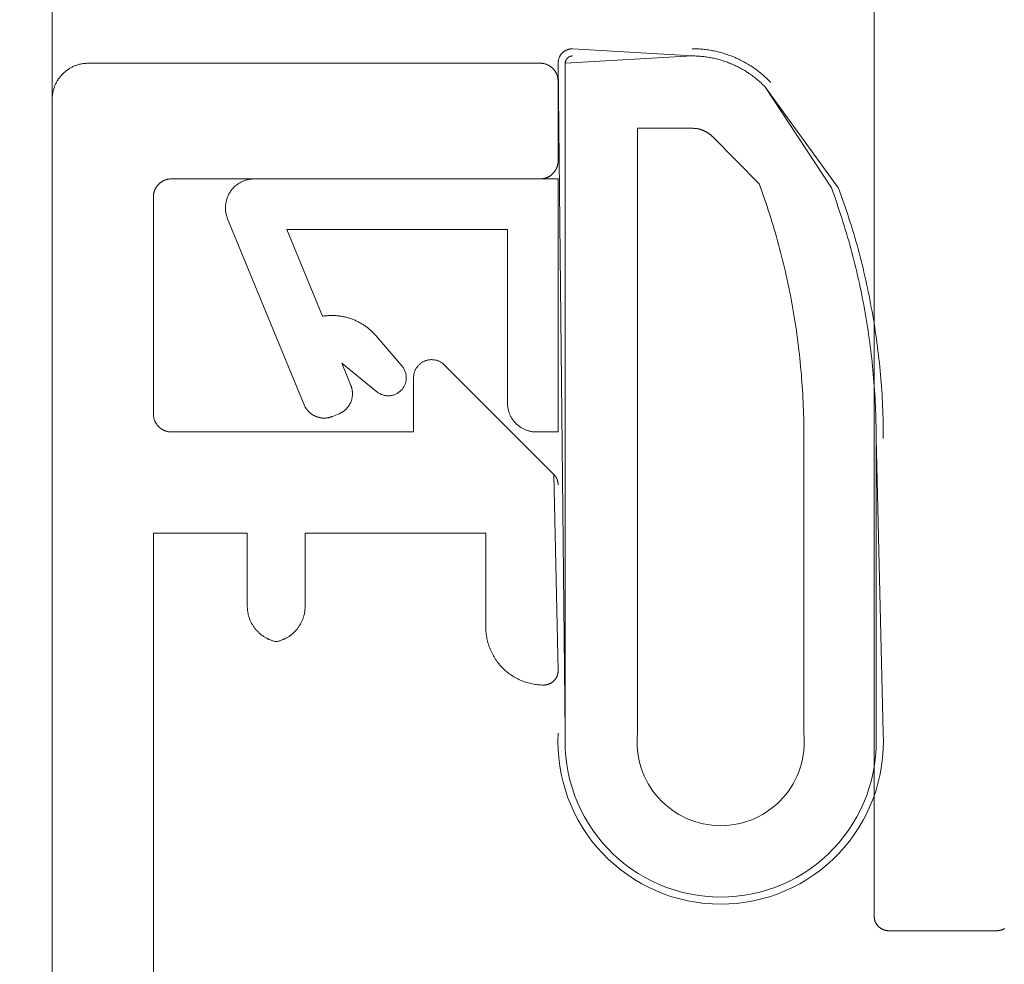
# Model space of a CAD drawing. Units: millimetres. Extents: x -7183 to 6301, y -4174 to -2769.
# Drawn here: x -1430 to -1417, y -3278 to -3265 of the extents above; entities that cross this region are included whole.
import ezdxf

# ---------------------------------------------------------------- set-up
doc = ezdxf.new("R2010")
doc.units = ezdxf.units.MM
doc.header["$LTSCALE"] = 5.08
doc.layers.get('0').update_dxf_attribs({"lineweight": 18})
doc.layers.add('G-IMPT', color=7, linetype='Continuous', lineweight=9)
doc.layers.add('Hermpac_Lines08', color=7, linetype='Continuous', lineweight=9)

# ---------------------------------------------------------------- blocks, each defined once
blk = doc.blocks.new('HP_Aluminium - _um Joinery20')
at = {"layer": 'G-IMPT'}
for points in [[(45.851, 51.751, 0), (45.851, 51.757, 0), (45.851, 51.763, 0), (45.851, 51.769, 0), (45.852, 51.775, 0), (45.853, 51.781, 0), (45.853, 51.787, 0), (45.854, 51.793, 0), (45.856, 51.799, 0), (45.857, 51.805, 0), (45.858, 51.811, 0), (45.86, 51.817, 0), (45.861, 51.823, 0), (45.863, 51.829, 0), (45.865, 51.835, 0), (45.867, 51.841, 0), (45.87, 51.846, 0), (45.872, 51.852, 0), (45.875, 51.858, 0), (45.877, 51.863, 0), (45.88, 51.869, 0), (45.883, 51.874, 0), (45.886, 51.879, 0), (45.889, 51.884, 0), (45.893, 51.89, 0), (45.896, 51.895, 0), (45.9, 51.9, 0), (45.904, 51.905, 0), (45.907, 51.909, 0), (45.911, 51.914, 0), (45.915, 51.919, 0), (45.92, 51.923, 0), (45.924, 51.927, 0), (45.928, 51.932, 0), (45.933, 51.936, 0), (45.937, 51.94, 0), (45.942, 51.944, 0), (45.947, 51.948, 0), (45.952, 51.952, 0), (45.957, 51.955, 0), (45.962, 51.959, 0), (45.967, 51.962, 0), (45.972, 51.965, 0), (45.977, 51.968, 0), (45.983, 51.971, 0), (45.988, 51.974, 0), (45.994, 51.977, 0), (45.999, 51.979, 0), (46.005, 51.982, 0), (46.011, 51.984, 0), (46.016, 51.986, 0), (46.022, 51.988, 0), (46.028, 51.99, 0), (46.034, 51.992, 0), (46.04, 51.993, 0), (46.046, 51.995, 0), (46.052, 51.996, 0), (46.058, 51.997, 0), (46.064, 51.998, 0), (46.07, 51.999, 0), (46.076, 52, 0), (46.082, 52, 0), (46.088, 52, 0), (46.095, 52.001, 0), (46.101, 52.001, 0)], [(52.351, 52.001, 0), (46.101, 52.001, 0)], [(52.351, 52.001, 0), (52.363, 52.001, 0), (52.375, 52, 0), (52.387, 51.999, 0), (52.4, 51.998, 0), (52.412, 51.997, 0), (52.424, 51.995, 0), (52.436, 51.993, 0), (52.448, 51.991, 0), (52.46, 51.989, 0), (52.472, 51.986, 0), (52.484, 51.983, 0), (52.496, 51.979, 0), (52.508, 51.975, 0), (52.519, 51.971, 0), (52.531, 51.967, 0), (52.542, 51.963, 0), (52.553, 51.958, 0), (52.564, 51.953, 0), (52.576, 51.947, 0), (52.586, 51.942, 0), (52.597, 51.936, 0), (52.608, 51.93, 0), (52.618, 51.923, 0), (52.628, 51.916, 0), (52.639, 51.91, 0), (52.649, 51.902, 0), (52.658, 51.895, 0), (52.668, 51.887, 0), (52.677, 51.879, 0), (52.686, 51.871, 0), (52.695, 51.863, 0), (52.704, 51.854, 0), (52.713, 51.845, 0), (52.721, 51.836, 0), (52.729, 51.827, 0), (52.737, 51.818, 0), (52.745, 51.808, 0), (52.752, 51.799, 0), (52.759, 51.789, 0), (52.766, 51.778, 0), (52.773, 51.768, 0), (52.78, 51.758, 0), (52.786, 51.747, 0), (52.792, 51.736, 0), (52.797, 51.726, 0), (52.803, 51.714, 0), (52.808, 51.703, 0), (52.813, 51.692, 0), (52.817, 51.681, 0), (52.821, 51.669, 0), (52.825, 51.658, 0), (52.829, 51.646, 0), (52.833, 51.634, 0), (52.836, 51.622, 0), (52.839, 51.61, 0), (52.841, 51.598, 0), (52.843, 51.586, 0), (52.845, 51.574, 0), (52.847, 51.562, 0), (52.848, 51.55, 0), (52.849, 51.537, 0), (52.85, 51.525, 0), (52.851, 51.513, 0), (52.851, 51.501, 0)], [(45.851, 51.751, 0), (45.851, 50.651, 0)], [(53.301, 27.301, 0), (52.851, 27.301, 0), (52.851, 51.501, 0)], [(46.101, 50.401, 0), (46.095, 50.401, 0), (46.088, 50.401, 0), (46.082, 50.401, 0), (46.076, 50.402, 0), (46.07, 50.403, 0), (46.064, 50.403, 0), (46.058, 50.404, 0), (46.052, 50.406, 0), (46.046, 50.407, 0), (46.04, 50.408, 0), (46.034, 50.41, 0), (46.028, 50.411, 0), (46.022, 50.413, 0), (46.016, 50.415, 0), (46.011, 50.417, 0), (46.005, 50.42, 0), (45.999, 50.422, 0), (45.994, 50.425, 0), (45.988, 50.427, 0), (45.983, 50.43, 0), (45.977, 50.433, 0), (45.972, 50.436, 0), (45.967, 50.439, 0), (45.962, 50.443, 0), (45.957, 50.446, 0), (45.952, 50.45, 0), (45.947, 50.454, 0), (45.942, 50.457, 0), (45.937, 50.461, 0), (45.933, 50.465, 0), (45.928, 50.47, 0), (45.924, 50.474, 0), (45.92, 50.478, 0), (45.915, 50.483, 0), (45.911, 50.487, 0), (45.907, 50.492, 0), (45.904, 50.497, 0), (45.9, 50.502, 0), (45.896, 50.507, 0), (45.893, 50.512, 0), (45.889, 50.517, 0), (45.886, 50.522, 0), (45.883, 50.527, 0), (45.88, 50.533, 0), (45.877, 50.538, 0), (45.875, 50.544, 0), (45.872, 50.549, 0), (45.87, 50.555, 0), (45.867, 50.561, 0), (45.865, 50.566, 0), (45.863, 50.572, 0), (45.861, 50.578, 0), (45.86, 50.584, 0), (45.858, 50.59, 0), (45.857, 50.596, 0), (45.856, 50.602, 0), (45.854, 50.608, 0), (45.853, 50.614, 0), (45.853, 50.62, 0), (45.852, 50.626, 0), (45.851, 50.632, 0), (45.851, 50.638, 0), (45.851, 50.645, 0), (45.851, 50.651, 0)], [(46.101, 50.401, 0), (51.201, 50.401, 0)], [(51.201, 50.401, 0), (51.207, 50.401, 0), (51.213, 50.4, 0), (51.219, 50.4, 0), (51.225, 50.4, 0), (51.231, 50.399, 0), (51.237, 50.398, 0), (51.243, 50.397, 0), (51.249, 50.396, 0), (51.255, 50.395, 0), (51.261, 50.393, 0), (51.267, 50.392, 0), (51.273, 50.39, 0), (51.279, 50.388, 0), (51.285, 50.386, 0), (51.291, 50.384, 0), (51.296, 50.382, 0), (51.302, 50.379, 0), (51.308, 50.377, 0), (51.313, 50.374, 0), (51.319, 50.371, 0), (51.324, 50.368, 0), (51.329, 50.365, 0), (51.334, 50.362, 0), (51.34, 50.359, 0), (51.345, 50.355, 0), (51.35, 50.352, 0), (51.355, 50.348, 0), (51.359, 50.344, 0), (51.364, 50.34, 0), (51.369, 50.336, 0), (51.373, 50.332, 0), (51.377, 50.327, 0), (51.382, 50.323, 0), (51.386, 50.319, 0), (51.39, 50.314, 0), (51.394, 50.309, 0), (51.398, 50.305, 0), (51.402, 50.3, 0), (51.405, 50.295, 0), (51.409, 50.29, 0), (51.412, 50.284, 0), (51.415, 50.279, 0), (51.418, 50.274, 0), (51.421, 50.269, 0), (51.424, 50.263, 0), (51.427, 50.258, 0), (51.429, 50.252, 0), (51.432, 50.246, 0), (51.434, 50.241, 0), (51.436, 50.235, 0), (51.438, 50.229, 0), (51.44, 50.223, 0), (51.442, 50.217, 0), (51.443, 50.211, 0), (51.445, 50.205, 0), (51.446, 50.199, 0), (51.447, 50.193, 0), (51.448, 50.187, 0), (51.449, 50.181, 0), (51.449, 50.175, 0), (51.45, 50.169, 0), (51.45, 50.163, 0), (51.451, 50.157, 0), (51.451, 50.151, 0)], [(51.451, 50.151, 0), (51.451, 47.151, 0)], [(47.424, 47.827, 0), (45.909, 46.313, 0), (45.851, 43.601, 0)], [(47.424, 47.827, 0), (47.431, 47.834, 0), (47.437, 47.84, 0), (47.444, 47.846, 0), (47.452, 47.852, 0), (47.459, 47.857, 0), (47.467, 47.862, 0), (47.475, 47.867, 0), (47.483, 47.871, 0), (47.491, 47.875, 0), (47.499, 47.879, 0), (47.508, 47.883, 0), (47.516, 47.886, 0), (47.525, 47.889, 0), (47.534, 47.892, 0), (47.543, 47.894, 0), (47.552, 47.896, 0), (47.561, 47.898, 0), (47.57, 47.899, 0), (47.579, 47.9, 0), (47.588, 47.9, 0), (47.598, 47.901, 0), (47.607, 47.901, 0), (47.616, 47.9, 0), (47.625, 47.9, 0), (47.634, 47.898, 0), (47.643, 47.897, 0), (47.652, 47.895, 0), (47.661, 47.893, 0), (47.67, 47.891, 0), (47.679, 47.888, 0), (47.688, 47.885, 0), (47.696, 47.882, 0), (47.705, 47.878, 0), (47.713, 47.874, 0), (47.721, 47.87, 0), (47.729, 47.865, 0), (47.737, 47.86, 0), (47.745, 47.855, 0), (47.752, 47.85, 0), (47.759, 47.844, 0), (47.766, 47.838, 0), (47.773, 47.832, 0), (47.78, 47.825, 0), (47.786, 47.819, 0), (47.792, 47.812, 0), (47.798, 47.805, 0), (47.803, 47.797, 0), (47.809, 47.79, 0), (47.814, 47.782, 0), (47.818, 47.774, 0), (47.823, 47.766, 0), (47.827, 47.758, 0), (47.83, 47.749, 0), (47.834, 47.741, 0), (47.837, 47.732, 0), (47.84, 47.723, 0), (47.842, 47.714, 0), (47.845, 47.705, 0), (47.846, 47.696, 0), (47.848, 47.687, 0), (47.849, 47.678, 0), (47.85, 47.669, 0), (47.851, 47.66, 0), (47.851, 47.651, 0)], [(51.201, 46.901, 0), (47.851, 46.901, 0), (47.851, 47.651, 0)], [(51.451, 47.151, 0), (51.451, 47.145, 0), (51.45, 47.138, 0), (51.45, 47.132, 0), (51.449, 47.126, 0), (51.449, 47.12, 0), (51.448, 47.114, 0), (51.447, 47.108, 0), (51.446, 47.102, 0), (51.445, 47.096, 0), (51.443, 47.09, 0), (51.442, 47.084, 0), (51.44, 47.078, 0), (51.438, 47.072, 0), (51.436, 47.066, 0), (51.434, 47.061, 0), (51.432, 47.055, 0), (51.429, 47.049, 0), (51.427, 47.044, 0), (51.424, 47.038, 0), (51.421, 47.033, 0), (51.418, 47.027, 0), (51.415, 47.022, 0), (51.412, 47.017, 0), (51.409, 47.012, 0), (51.405, 47.007, 0), (51.402, 47.002, 0), (51.398, 46.997, 0), (51.394, 46.992, 0), (51.39, 46.987, 0), (51.386, 46.983, 0), (51.382, 46.978, 0), (51.377, 46.974, 0), (51.373, 46.97, 0), (51.369, 46.965, 0), (51.364, 46.961, 0), (51.359, 46.957, 0), (51.355, 46.954, 0), (51.35, 46.95, 0), (51.345, 46.946, 0), (51.34, 46.943, 0), (51.334, 46.939, 0), (51.329, 46.936, 0), (51.324, 46.933, 0), (51.319, 46.93, 0), (51.313, 46.927, 0), (51.308, 46.925, 0), (51.302, 46.922, 0), (51.296, 46.92, 0), (51.291, 46.917, 0), (51.285, 46.915, 0), (51.279, 46.913, 0), (51.273, 46.911, 0), (51.267, 46.91, 0), (51.261, 46.908, 0), (51.255, 46.907, 0), (51.249, 46.906, 0), (51.243, 46.904, 0), (51.237, 46.903, 0), (51.231, 46.903, 0), (51.225, 46.902, 0), (51.219, 46.901, 0), (51.213, 46.901, 0), (51.207, 46.901, 0), (51.201, 46.901, 0)], [(45.851, 46.171, 0), (45.851, 46.174, 0), (45.851, 46.176, 0), (45.851, 46.179, 0), (45.851, 46.181, 0), (45.851, 46.184, 0), (45.851, 46.186, 0), (45.851, 46.189, 0), (45.852, 46.191, 0), (45.852, 46.193, 0), (45.852, 46.196, 0), (45.853, 46.198, 0), (45.853, 46.201, 0), (45.853, 46.203, 0), (45.854, 46.206, 0), (45.854, 46.208, 0), (45.855, 46.21, 0), (45.855, 46.213, 0), (45.856, 46.215, 0), (45.856, 46.218, 0), (45.857, 46.22, 0), (45.857, 46.222, 0), (45.858, 46.225, 0), (45.859, 46.227, 0), (45.859, 46.229, 0), (45.86, 46.232, 0), (45.861, 46.234, 0), (45.862, 46.236, 0), (45.862, 46.239, 0), (45.863, 46.241, 0), (45.864, 46.243, 0), (45.865, 46.246, 0), (45.866, 46.248, 0), (45.867, 46.25, 0), (45.868, 46.252, 0), (45.869, 46.255, 0), (45.87, 46.257, 0), (45.871, 46.259, 0), (45.872, 46.261, 0), (45.873, 46.264, 0), (45.874, 46.266, 0), (45.875, 46.268, 0), (45.877, 46.27, 0), (45.878, 46.272, 0), (45.879, 46.274, 0), (45.88, 46.276, 0), (45.882, 46.278, 0), (45.883, 46.28, 0), (45.884, 46.283, 0), (45.886, 46.285, 0), (45.887, 46.287, 0), (45.889, 46.289, 0), (45.89, 46.291, 0), (45.892, 46.293, 0), (45.893, 46.294, 0), (45.895, 46.296, 0), (45.896, 46.298, 0), (45.898, 46.3, 0), (45.899, 46.302, 0), (45.901, 46.304, 0), (45.903, 46.306, 0), (45.904, 46.308, 0), (45.906, 46.309, 0), (45.908, 46.311, 0), (45.909, 46.313, 0)], [(46.851, 44.201, 0), (46.851, 45.501, 0), (49.351, 45.501, 0), (49.351, 44.491, 0)], [(50.151, 44.491, 0), (50.151, 45.501, 0), (51.451, 45.501, 0), (51.451, 32.001, 0), (49.151, 32.001, 0), (49.151, 32.201, 0)], [(49.751, 44.001, 0), (49.74, 44.003, 0), (49.73, 44.005, 0), (49.719, 44.008, 0), (49.709, 44.011, 0), (49.699, 44.014, 0), (49.689, 44.018, 0), (49.679, 44.021, 0), (49.669, 44.025, 0), (49.659, 44.029, 0), (49.649, 44.033, 0), (49.639, 44.038, 0), (49.63, 44.042, 0), (49.62, 44.047, 0), (49.611, 44.052, 0), (49.601, 44.057, 0), (49.592, 44.063, 0), (49.583, 44.068, 0), (49.574, 44.074, 0), (49.565, 44.08, 0), (49.556, 44.086, 0), (49.548, 44.093, 0), (49.539, 44.099, 0), (49.531, 44.106, 0), (49.523, 44.113, 0), (49.515, 44.12, 0), (49.507, 44.127, 0), (49.499, 44.135, 0), (49.492, 44.142, 0), (49.484, 44.15, 0), (49.477, 44.158, 0), (49.47, 44.166, 0), (49.463, 44.174, 0), (49.457, 44.183, 0), (49.45, 44.191, 0), (49.444, 44.2, 0), (49.438, 44.209, 0), (49.432, 44.218, 0), (49.426, 44.227, 0), (49.421, 44.236, 0), (49.415, 44.245, 0), (49.41, 44.254, 0), (49.405, 44.264, 0), (49.4, 44.273, 0), (49.396, 44.283, 0), (49.391, 44.293, 0), (49.387, 44.303, 0), (49.383, 44.313, 0), (49.38, 44.323, 0), (49.376, 44.333, 0), (49.373, 44.343, 0), (49.37, 44.353, 0), (49.367, 44.364, 0), (49.364, 44.374, 0), (49.362, 44.384, 0), (49.36, 44.395, 0), (49.358, 44.405, 0), (49.356, 44.416, 0), (49.355, 44.427, 0), (49.354, 44.437, 0), (49.353, 44.448, 0), (49.352, 44.459, 0), (49.351, 44.469, 0), (49.351, 44.48, 0), (49.351, 44.491, 0)], [(50.151, 44.491, 0), (50.151, 44.48, 0), (50.15, 44.469, 0), (50.15, 44.459, 0), (50.149, 44.448, 0), (50.148, 44.437, 0), (50.147, 44.427, 0), (50.145, 44.416, 0), (50.143, 44.405, 0), (50.141, 44.395, 0), (50.139, 44.384, 0), (50.137, 44.374, 0), (50.134, 44.364, 0), (50.131, 44.353, 0), (50.128, 44.343, 0), (50.125, 44.333, 0), (50.122, 44.323, 0), (50.118, 44.313, 0), (50.114, 44.303, 0), (50.11, 44.293, 0), (50.106, 44.283, 0), (50.101, 44.273, 0), (50.096, 44.264, 0), (50.091, 44.254, 0), (50.086, 44.245, 0), (50.081, 44.236, 0), (50.075, 44.227, 0), (50.07, 44.218, 0), (50.064, 44.209, 0), (50.057, 44.2, 0), (50.051, 44.191, 0), (50.045, 44.183, 0), (50.038, 44.174, 0), (50.031, 44.166, 0), (50.024, 44.158, 0), (50.017, 44.15, 0), (50.01, 44.142, 0), (50.002, 44.135, 0), (49.994, 44.127, 0), (49.986, 44.12, 0), (49.978, 44.113, 0), (49.97, 44.106, 0), (49.962, 44.099, 0), (49.954, 44.093, 0), (49.945, 44.086, 0), (49.936, 44.08, 0), (49.927, 44.074, 0), (49.918, 44.068, 0), (49.909, 44.063, 0), (49.9, 44.057, 0), (49.891, 44.052, 0), (49.881, 44.047, 0), (49.872, 44.042, 0), (49.862, 44.038, 0), (49.852, 44.033, 0), (49.843, 44.029, 0), (49.833, 44.025, 0), (49.823, 44.021, 0), (49.813, 44.018, 0), (49.802, 44.014, 0), (49.792, 44.011, 0), (49.782, 44.008, 0), (49.772, 44.005, 0), (49.761, 44.003, 0), (49.751, 44.001, 0)], [(46.851, 44.201, 0), (46.85, 44.181, 0), (46.85, 44.161, 0), (46.849, 44.142, 0), (46.847, 44.122, 0), (46.845, 44.103, 0), (46.842, 44.083, 0), (46.839, 44.064, 0), (46.835, 44.045, 0), (46.831, 44.025, 0), (46.827, 44.006, 0), (46.822, 43.987, 0), (46.816, 43.968, 0), (46.81, 43.95, 0), (46.804, 43.931, 0), (46.797, 43.913, 0), (46.79, 43.895, 0), (46.782, 43.877, 0), (46.774, 43.859, 0), (46.765, 43.841, 0), (46.756, 43.824, 0), (46.747, 43.806, 0), (46.737, 43.789, 0), (46.727, 43.773, 0), (46.716, 43.756, 0), (46.705, 43.74, 0), (46.693, 43.724, 0), (46.681, 43.709, 0), (46.669, 43.693, 0), (46.656, 43.678, 0), (46.643, 43.663, 0), (46.63, 43.649, 0), (46.616, 43.635, 0), (46.602, 43.621, 0), (46.588, 43.608, 0), (46.573, 43.595, 0), (46.558, 43.582, 0), (46.543, 43.57, 0), (46.527, 43.558, 0), (46.511, 43.547, 0), (46.495, 43.536, 0), (46.479, 43.525, 0), (46.462, 43.515, 0), (46.445, 43.505, 0), (46.428, 43.495, 0), (46.41, 43.486, 0), (46.393, 43.478, 0), (46.375, 43.469, 0), (46.357, 43.462, 0), (46.339, 43.454, 0), (46.32, 43.447, 0), (46.302, 43.441, 0), (46.283, 43.435, 0), (46.264, 43.43, 0), (46.245, 43.425, 0), (46.226, 43.42, 0), (46.207, 43.416, 0), (46.187, 43.412, 0), (46.168, 43.409, 0), (46.149, 43.407, 0), (46.129, 43.405, 0), (46.11, 43.403, 0), (46.09, 43.402, 0), (46.07, 43.401, 0), (46.051, 43.401, 0)], [(46.051, 43.401, 0), (46.046, 43.401, 0), (46.041, 43.401, 0), (46.036, 43.401, 0), (46.031, 43.402, 0), (46.026, 43.402, 0), (46.021, 43.403, 0), (46.017, 43.404, 0), (46.012, 43.405, 0), (46.007, 43.406, 0), (46.002, 43.407, 0), (45.997, 43.408, 0), (45.993, 43.409, 0), (45.988, 43.411, 0), (45.983, 43.412, 0), (45.979, 43.414, 0), (45.974, 43.416, 0), (45.97, 43.418, 0), (45.965, 43.42, 0), (45.961, 43.422, 0), (45.956, 43.424, 0), (45.952, 43.427, 0), (45.948, 43.429, 0), (45.944, 43.432, 0), (45.94, 43.434, 0), (45.936, 43.437, 0), (45.932, 43.44, 0), (45.928, 43.443, 0), (45.924, 43.446, 0), (45.92, 43.449, 0), (45.916, 43.453, 0), (45.913, 43.456, 0), (45.909, 43.459, 0), (45.906, 43.463, 0), (45.903, 43.466, 0), (45.899, 43.47, 0), (45.896, 43.474, 0), (45.893, 43.478, 0), (45.89, 43.482, 0), (45.887, 43.486, 0), (45.884, 43.49, 0), (45.882, 43.494, 0), (45.879, 43.498, 0), (45.877, 43.502, 0), (45.874, 43.506, 0), (45.872, 43.511, 0), (45.87, 43.515, 0), (45.868, 43.52, 0), (45.866, 43.524, 0), (45.864, 43.529, 0), (45.862, 43.533, 0), (45.861, 43.538, 0), (45.859, 43.543, 0), (45.858, 43.547, 0), (45.857, 43.552, 0), (45.856, 43.557, 0), (45.855, 43.562, 0), (45.854, 43.567, 0), (45.853, 43.571, 0), (45.852, 43.576, 0), (45.852, 43.581, 0), (45.851, 43.586, 0), (45.851, 43.591, 0), (45.851, 43.596, 0), (45.851, 43.601, 0)]]:
    blk.add_polyline3d(points, dxfattribs=at)
blk = doc.blocks.new('HP_Aluminium - _um Joinery19')
at = {"layer": 'G-IMPT'}
for points in [[(-0.25, -0.2, 0), (-0.35, -9.464, 0), (-0.35, -0.2, 0), (-2.106, -0.1, 0), (-0.45, 0, 0)], [(-0.45, 0, 0), (-0.445, 0, 0), (-0.44, 0, 0), (-0.435, -0.001, 0), (-0.43, -0.001, 0), (-0.426, -0.002, 0), (-0.421, -0.002, 0), (-0.416, -0.003, 0), (-0.411, -0.004, 0), (-0.406, -0.005, 0), (-0.401, -0.006, 0), (-0.397, -0.007, 0), (-0.392, -0.009, 0), (-0.387, -0.01, 0), (-0.383, -0.012, 0), (-0.378, -0.013, 0), (-0.373, -0.015, 0), (-0.369, -0.017, 0), (-0.364, -0.019, 0), (-0.36, -0.021, 0), (-0.356, -0.024, 0), (-0.351, -0.026, 0), (-0.347, -0.028, 0), (-0.343, -0.031, 0), (-0.339, -0.034, 0), (-0.335, -0.036, 0), (-0.331, -0.039, 0), (-0.327, -0.042, 0), (-0.323, -0.045, 0), (-0.319, -0.049, 0), (-0.316, -0.052, 0), (-0.312, -0.055, 0), (-0.309, -0.059, 0), (-0.305, -0.062, 0), (-0.302, -0.066, 0), (-0.299, -0.069, 0), (-0.295, -0.073, 0), (-0.292, -0.077, 0), (-0.289, -0.081, 0), (-0.286, -0.085, 0), (-0.284, -0.089, 0), (-0.281, -0.093, 0), (-0.278, -0.097, 0), (-0.276, -0.101, 0), (-0.274, -0.106, 0), (-0.271, -0.11, 0), (-0.269, -0.114, 0), (-0.267, -0.119, 0), (-0.265, -0.123, 0), (-0.263, -0.128, 0), (-0.262, -0.133, 0), (-0.26, -0.137, 0), (-0.259, -0.142, 0), (-0.257, -0.147, 0), (-0.256, -0.151, 0), (-0.255, -0.156, 0), (-0.254, -0.161, 0), (-0.253, -0.166, 0), (-0.252, -0.171, 0), (-0.252, -0.176, 0), (-0.251, -0.18, 0), (-0.251, -0.185, 0), (-0.25, -0.19, 0), (-0.25, -0.195, 0), (-0.25, -0.2, 0)], [(-3.194, -0.467, 0), (-3.18, -0.453, 0), (-3.167, -0.44, 0), (-3.153, -0.426, 0), (-3.14, -0.413, 0), (-3.126, -0.4, 0), (-3.112, -0.387, 0), (-3.098, -0.375, 0), (-3.083, -0.362, 0), (-3.069, -0.35, 0), (-3.054, -0.338, 0), (-3.039, -0.326, 0), (-3.024, -0.314, 0), (-3.009, -0.303, 0), (-2.994, -0.291, 0), (-2.979, -0.28, 0), (-2.963, -0.269, 0), (-2.948, -0.258, 0), (-2.932, -0.248, 0), (-2.916, -0.237, 0), (-2.9, -0.227, 0), (-2.884, -0.217, 0), (-2.867, -0.207, 0), (-2.851, -0.198, 0), (-2.834, -0.189, 0), (-2.818, -0.179, 0), (-2.801, -0.171, 0), (-2.784, -0.162, 0), (-2.767, -0.153, 0), (-2.75, -0.145, 0), (-2.733, -0.137, 0), (-2.715, -0.129, 0), (-2.698, -0.122, 0), (-2.68, -0.114, 0), (-2.663, -0.107, 0), (-2.645, -0.1, 0), (-2.627, -0.093, 0), (-2.609, -0.087, 0), (-2.591, -0.081, 0), (-2.573, -0.075, 0), (-2.555, -0.069, 0), (-2.537, -0.063, 0), (-2.519, -0.058, 0), (-2.501, -0.053, 0), (-2.482, -0.048, 0), (-2.464, -0.043, 0), (-2.445, -0.039, 0), (-2.427, -0.035, 0), (-2.408, -0.031, 0), (-2.389, -0.027, 0), (-2.371, -0.024, 0), (-2.352, -0.02, 0), (-2.333, -0.017, 0), (-2.314, -0.015, 0), (-2.296, -0.012, 0), (-2.277, -0.01, 0), (-2.258, -0.008, 0), (-2.239, -0.006, 0), (-2.22, -0.004, 0), (-2.201, -0.003, 0), (-2.182, -0.002, 0), (-2.163, -0.001, 0), (-2.144, 0, 0), (-2.125, 0, 0), (-2.106, 0, 0)], [(-3.121, -0.536, 0), (-3.109, -0.523, 0), (-3.096, -0.51, 0), (-3.084, -0.498, 0), (-3.071, -0.486, 0), (-3.058, -0.473, 0), (-3.045, -0.461, 0), (-3.032, -0.45, 0), (-3.018, -0.438, 0), (-3.005, -0.427, 0), (-2.991, -0.415, 0), (-2.977, -0.404, 0), (-2.963, -0.393, 0), (-2.949, -0.382, 0), (-2.935, -0.372, 0), (-2.921, -0.361, 0), (-2.906, -0.351, 0), (-2.891, -0.341, 0), (-2.877, -0.331, 0), (-2.862, -0.322, 0), (-2.847, -0.312, 0), (-2.832, -0.303, 0), (-2.816, -0.294, 0), (-2.801, -0.285, 0), (-2.786, -0.276, 0), (-2.77, -0.268, 0), (-2.754, -0.259, 0), (-2.739, -0.251, 0), (-2.723, -0.243, 0), (-2.707, -0.235, 0), (-2.691, -0.228, 0), (-2.675, -0.221, 0), (-2.658, -0.214, 0), (-2.642, -0.207, 0), (-2.626, -0.2, 0), (-2.609, -0.193, 0), (-2.592, -0.187, 0), (-2.576, -0.181, 0), (-2.559, -0.175, 0), (-2.542, -0.17, 0), (-2.525, -0.164, 0), (-2.508, -0.159, 0), (-2.491, -0.154, 0), (-2.474, -0.149, 0), (-2.457, -0.145, 0), (-2.44, -0.14, 0), (-2.423, -0.136, 0), (-2.405, -0.132, 0), (-2.388, -0.129, 0), (-2.371, -0.125, 0), (-2.353, -0.122, 0), (-2.336, -0.119, 0), (-2.318, -0.116, 0), (-2.301, -0.114, 0), (-2.283, -0.111, 0), (-2.265, -0.109, 0), (-2.248, -0.107, 0), (-2.23, -0.106, 0), (-2.212, -0.104, 0), (-2.195, -0.103, 0), (-2.177, -0.102, 0), (-2.159, -0.101, 0), (-2.142, -0.1, 0), (-2.124, -0.1, 0), (-2.106, -0.1, 0)], [(-0.45, -0.1, 0), (-0.448, -0.1, 0), (-0.445, -0.1, 0), (-0.443, -0.1, 0), (-0.44, -0.1, 0), (-0.438, -0.101, 0), (-0.435, -0.101, 0), (-0.433, -0.101, 0), (-0.43, -0.102, 0), (-0.428, -0.102, 0), (-0.426, -0.103, 0), (-0.423, -0.104, 0), (-0.421, -0.104, 0), (-0.419, -0.105, 0), (-0.416, -0.106, 0), (-0.414, -0.107, 0), (-0.412, -0.108, 0), (-0.409, -0.109, 0), (-0.407, -0.11, 0), (-0.405, -0.111, 0), (-0.403, -0.112, 0), (-0.401, -0.113, 0), (-0.399, -0.114, 0), (-0.397, -0.116, 0), (-0.394, -0.117, 0), (-0.392, -0.118, 0), (-0.39, -0.12, 0), (-0.388, -0.121, 0), (-0.387, -0.123, 0), (-0.385, -0.124, 0), (-0.383, -0.126, 0), (-0.381, -0.128, 0), (-0.379, -0.129, 0), (-0.378, -0.131, 0), (-0.376, -0.133, 0), (-0.374, -0.135, 0), (-0.373, -0.137, 0), (-0.371, -0.138, 0), (-0.37, -0.14, 0), (-0.368, -0.142, 0), (-0.367, -0.144, 0), (-0.366, -0.147, 0), (-0.364, -0.149, 0), (-0.363, -0.151, 0), (-0.362, -0.153, 0), (-0.361, -0.155, 0), (-0.36, -0.157, 0), (-0.359, -0.159, 0), (-0.358, -0.162, 0), (-0.357, -0.164, 0), (-0.356, -0.166, 0), (-0.355, -0.169, 0), (-0.354, -0.171, 0), (-0.354, -0.173, 0), (-0.353, -0.176, 0), (-0.352, -0.178, 0), (-0.352, -0.18, 0), (-0.351, -0.183, 0), (-0.351, -0.185, 0), (-0.351, -0.188, 0), (-0.35, -0.19, 0), (-0.35, -0.193, 0), (-0.35, -0.195, 0), (-0.35, -0.198, 0), (-0.35, -0.2, 0)], [(-4.131, -1.928, 0), (-3.121, -0.536, 0), (-4.031, -1.922, 0)], [(-2.396, -1.225, 0), (-3.031, -1.867, 0)], [(-2.396, -1.225, 0), (-2.393, -1.221, 0), (-2.389, -1.217, 0), (-2.385, -1.214, 0), (-2.382, -1.21, 0), (-2.378, -1.207, 0), (-2.374, -1.203, 0), (-2.37, -1.2, 0), (-2.367, -1.197, 0), (-2.363, -1.193, 0), (-2.359, -1.19, 0), (-2.355, -1.187, 0), (-2.351, -1.184, 0), (-2.347, -1.181, 0), (-2.343, -1.178, 0), (-2.339, -1.175, 0), (-2.335, -1.172, 0), (-2.33, -1.169, 0), (-2.326, -1.166, 0), (-2.322, -1.163, 0), (-2.318, -1.161, 0), (-2.313, -1.158, 0), (-2.309, -1.155, 0), (-2.305, -1.153, 0), (-2.3, -1.15, 0), (-2.296, -1.148, 0), (-2.291, -1.145, 0), (-2.287, -1.143, 0), (-2.282, -1.141, 0), (-2.278, -1.139, 0), (-2.273, -1.137, 0), (-2.268, -1.134, 0), (-2.264, -1.132, 0), (-2.259, -1.13, 0), (-2.254, -1.129, 0), (-2.25, -1.127, 0), (-2.245, -1.125, 0), (-2.24, -1.123, 0), (-2.235, -1.122, 0), (-2.231, -1.12, 0), (-2.226, -1.118, 0), (-2.221, -1.117, 0), (-2.216, -1.115, 0), (-2.211, -1.114, 0), (-2.206, -1.113, 0), (-2.201, -1.112, 0), (-2.196, -1.11, 0), (-2.192, -1.109, 0), (-2.187, -1.108, 0), (-2.182, -1.107, 0), (-2.177, -1.106, 0), (-2.172, -1.105, 0), (-2.167, -1.105, 0), (-2.162, -1.104, 0), (-2.157, -1.103, 0), (-2.152, -1.103, 0), (-2.147, -1.102, 0), (-2.141, -1.102, 0), (-2.136, -1.101, 0), (-2.131, -1.101, 0), (-2.126, -1.101, 0), (-2.121, -1.1, 0), (-2.116, -1.1, 0), (-2.111, -1.1, 0), (-2.106, -1.1, 0)], [(-1.35, -9.464, 0), (-1.35, -1.1, 0), (-2.106, -1.1, 0)], [(-3.65, -5.329, 0), (-3.65, -5.274, 0), (-3.649, -5.219, 0), (-3.649, -5.164, 0), (-3.648, -5.108, 0), (-3.646, -5.053, 0), (-3.645, -4.998, 0), (-3.643, -4.943, 0), (-3.64, -4.888, 0), (-3.638, -4.832, 0), (-3.635, -4.777, 0), (-3.632, -4.722, 0), (-3.628, -4.667, 0), (-3.624, -4.612, 0), (-3.62, -4.557, 0), (-3.616, -4.502, 0), (-3.611, -4.447, 0), (-3.606, -4.392, 0), (-3.601, -4.337, 0), (-3.595, -4.282, 0), (-3.589, -4.227, 0), (-3.583, -4.172, 0), (-3.576, -4.117, 0), (-3.569, -4.062, 0), (-3.562, -4.007, 0), (-3.555, -3.953, 0), (-3.547, -3.898, 0), (-3.539, -3.843, 0), (-3.531, -3.789, 0), (-3.522, -3.734, 0), (-3.513, -3.68, 0), (-3.504, -3.625, 0), (-3.494, -3.571, 0), (-3.484, -3.516, 0), (-3.474, -3.462, 0), (-3.464, -3.408, 0), (-3.453, -3.354, 0), (-3.442, -3.299, 0), (-3.43, -3.245, 0), (-3.419, -3.191, 0), (-3.407, -3.137, 0), (-3.395, -3.084, 0), (-3.382, -3.03, 0), (-3.369, -2.976, 0), (-3.356, -2.922, 0), (-3.343, -2.869, 0), (-3.329, -2.815, 0), (-3.315, -2.762, 0), (-3.3, -2.709, 0), (-3.286, -2.655, 0), (-3.271, -2.602, 0), (-3.256, -2.549, 0), (-3.24, -2.496, 0), (-3.224, -2.443, 0), (-3.208, -2.39, 0), (-3.192, -2.337, 0), (-3.175, -2.285, 0), (-3.158, -2.232, 0), (-3.141, -2.18, 0), (-3.123, -2.127, 0), (-3.106, -2.075, 0), (-3.087, -2.023, 0), (-3.069, -1.971, 0), (-3.05, -1.919, 0), (-3.031, -1.867, 0)], [(3.953, -1.8, 0), (-0.25, -1.8, 0), (-0.25, -5.3, 0), (0.05, -5.3, 0)], [(3.953, -1.8, 0), (3.965, -1.8, 0), (3.977, -1.801, 0), (3.989, -1.802, 0), (4.002, -1.803, 0), (4.014, -1.805, 0), (4.026, -1.807, 0), (4.038, -1.809, 0), (4.05, -1.812, 0), (4.062, -1.815, 0), (4.073, -1.819, 0), (4.085, -1.823, 0), (4.097, -1.827, 0), (4.108, -1.831, 0), (4.119, -1.836, 0), (4.13, -1.842, 0), (4.141, -1.847, 0), (4.152, -1.853, 0), (4.162, -1.859, 0), (4.173, -1.866, 0), (4.183, -1.873, 0), (4.193, -1.88, 0), (4.202, -1.888, 0), (4.212, -1.895, 0), (4.221, -1.903, 0), (4.23, -1.912, 0), (4.239, -1.92, 0), (4.247, -1.929, 0), (4.255, -1.938, 0), (4.263, -1.948, 0), (4.271, -1.957, 0), (4.278, -1.967, 0), (4.285, -1.977, 0), (4.292, -1.988, 0), (4.298, -1.998, 0), (4.304, -2.009, 0), (4.31, -2.02, 0), (4.315, -2.031, 0), (4.32, -2.042, 0), (4.325, -2.053, 0), (4.329, -2.065, 0), (4.333, -2.076, 0), (4.337, -2.088, 0), (4.34, -2.1, 0), (4.343, -2.112, 0), (4.345, -2.124, 0), (4.348, -2.136, 0), (4.349, -2.148, 0), (4.351, -2.16, 0), (4.352, -2.172, 0), (4.352, -2.185, 0), (4.353, -2.197, 0), (4.353, -2.209, 0), (4.352, -2.221, 0), (4.351, -2.234, 0), (4.35, -2.246, 0), (4.348, -2.258, 0), (4.347, -2.27, 0), (4.344, -2.282, 0), (4.341, -2.294, 0), (4.338, -2.306, 0), (4.335, -2.318, 0), (4.331, -2.329, 0), (4.327, -2.341, 0), (4.323, -2.352, 0)], [(-4.75, -5.391, 0), (-4.75, -5.336, 0), (-4.749, -5.281, 0), (-4.749, -5.225, 0), (-4.748, -5.17, 0), (-4.746, -5.115, 0), (-4.745, -5.06, 0), (-4.743, -5.004, 0), (-4.74, -4.949, 0), (-4.738, -4.894, 0), (-4.735, -4.839, 0), (-4.732, -4.784, 0), (-4.728, -4.728, 0), (-4.724, -4.673, 0), (-4.72, -4.618, 0), (-4.716, -4.563, 0), (-4.711, -4.508, 0), (-4.706, -4.453, 0), (-4.701, -4.398, 0), (-4.695, -4.343, 0), (-4.689, -4.288, 0), (-4.683, -4.233, 0), (-4.676, -4.178, 0), (-4.669, -4.124, 0), (-4.662, -4.069, 0), (-4.655, -4.014, 0), (-4.647, -3.959, 0), (-4.639, -3.905, 0), (-4.631, -3.85, 0), (-4.622, -3.795, 0), (-4.613, -3.741, 0), (-4.604, -3.686, 0), (-4.594, -3.632, 0), (-4.584, -3.578, 0), (-4.574, -3.523, 0), (-4.564, -3.469, 0), (-4.553, -3.415, 0), (-4.542, -3.361, 0), (-4.53, -3.307, 0), (-4.519, -3.253, 0), (-4.507, -3.199, 0), (-4.494, -3.145, 0), (-4.482, -3.091, 0), (-4.469, -3.037, 0), (-4.456, -2.984, 0), (-4.442, -2.93, 0), (-4.429, -2.877, 0), (-4.415, -2.823, 0), (-4.4, -2.77, 0), (-4.386, -2.716, 0), (-4.371, -2.663, 0), (-4.356, -2.61, 0), (-4.34, -2.557, 0), (-4.324, -2.504, 0), (-4.308, -2.451, 0), (-4.292, -2.399, 0), (-4.275, -2.346, 0), (-4.258, -2.293, 0), (-4.241, -2.241, 0), (-4.223, -2.188, 0), (-4.205, -2.136, 0), (-4.187, -2.084, 0), (-4.169, -2.032, 0), (-4.15, -1.98, 0), (-4.131, -1.928, 0)], [(-4.65, -5.385, 0), (-4.65, -5.33, 0), (-4.649, -5.275, 0), (-4.649, -5.22, 0), (-4.648, -5.164, 0), (-4.646, -5.109, 0), (-4.645, -5.054, 0), (-4.643, -4.999, 0), (-4.64, -4.943, 0), (-4.638, -4.888, 0), (-4.635, -4.833, 0), (-4.632, -4.778, 0), (-4.628, -4.723, 0), (-4.624, -4.668, 0), (-4.62, -4.613, 0), (-4.616, -4.558, 0), (-4.611, -4.502, 0), (-4.606, -4.447, 0), (-4.601, -4.392, 0), (-4.595, -4.337, 0), (-4.589, -4.283, 0), (-4.583, -4.228, 0), (-4.576, -4.173, 0), (-4.569, -4.118, 0), (-4.562, -4.063, 0), (-4.555, -4.008, 0), (-4.547, -3.954, 0), (-4.539, -3.899, 0), (-4.531, -3.844, 0), (-4.522, -3.79, 0), (-4.513, -3.735, 0), (-4.504, -3.681, 0), (-4.494, -3.626, 0), (-4.484, -3.572, 0), (-4.474, -3.518, 0), (-4.464, -3.463, 0), (-4.453, -3.409, 0), (-4.442, -3.355, 0), (-4.43, -3.301, 0), (-4.419, -3.247, 0), (-4.407, -3.193, 0), (-4.394, -3.139, 0), (-4.382, -3.085, 0), (-4.369, -3.032, 0), (-4.356, -2.978, 0), (-4.342, -2.924, 0), (-4.329, -2.871, 0), (-4.315, -2.817, 0), (-4.3, -2.764, 0), (-4.286, -2.711, 0), (-4.271, -2.658, 0), (-4.256, -2.605, 0), (-4.24, -2.551, 0), (-4.224, -2.499, 0), (-4.208, -2.446, 0), (-4.192, -2.393, 0), (-4.175, -2.34, 0), (-4.158, -2.288, 0), (-4.141, -2.235, 0), (-4.123, -2.183, 0), (-4.105, -2.13, 0), (-4.087, -2.078, 0), (-4.069, -2.026, 0), (-4.05, -1.974, 0), (-4.031, -1.922, 0)], [(3.264, -4.923, 0), (4.323, -2.352, 0)], [(0.45, -4.9, 0), (0.45, -2.5, 0), (3.505, -2.5, 0), (3.011, -3.7, 0)], [(2.273, -3.967, 0), (2.282, -3.957, 0), (2.29, -3.948, 0), (2.299, -3.938, 0), (2.308, -3.929, 0), (2.317, -3.92, 0), (2.326, -3.911, 0), (2.335, -3.902, 0), (2.345, -3.894, 0), (2.354, -3.885, 0), (2.364, -3.877, 0), (2.374, -3.869, 0), (2.384, -3.861, 0), (2.394, -3.853, 0), (2.404, -3.845, 0), (2.415, -3.838, 0), (2.425, -3.83, 0), (2.436, -3.823, 0), (2.447, -3.816, 0), (2.457, -3.809, 0), (2.468, -3.803, 0), (2.479, -3.796, 0), (2.491, -3.79, 0), (2.502, -3.784, 0), (2.513, -3.778, 0), (2.525, -3.772, 0), (2.536, -3.766, 0), (2.548, -3.761, 0), (2.559, -3.756, 0), (2.571, -3.751, 0), (2.583, -3.746, 0), (2.595, -3.741, 0), (2.607, -3.737, 0), (2.619, -3.733, 0), (2.631, -3.728, 0), (2.643, -3.725, 0), (2.656, -3.721, 0), (2.668, -3.717, 0), (2.68, -3.714, 0), (2.693, -3.711, 0), (2.705, -3.708, 0), (2.718, -3.706, 0), (2.73, -3.703, 0), (2.743, -3.701, 0), (2.756, -3.699, 0), (2.768, -3.697, 0), (2.781, -3.695, 0), (2.794, -3.694, 0), (2.806, -3.692, 0), (2.819, -3.691, 0), (2.832, -3.691, 0), (2.845, -3.69, 0), (2.858, -3.689, 0), (2.87, -3.689, 0), (2.883, -3.689, 0), (2.896, -3.689, 0), (2.909, -3.69, 0), (2.922, -3.69, 0), (2.934, -3.691, 0), (2.947, -3.692, 0), (2.96, -3.693, 0), (2.973, -3.695, 0), (2.985, -3.696, 0), (2.998, -3.698, 0), (3.011, -3.7, 0)], [(2.273, -3.967, 0), (1.911, -4.387, 0)], [(2.258, -4.744, 0), (2.744, -4.347, 0), (2.617, -4.656, 0)], [(2.258, -4.744, 0), (2.249, -4.751, 0), (2.239, -4.758, 0), (2.23, -4.764, 0), (2.22, -4.77, 0), (2.209, -4.775, 0), (2.199, -4.78, 0), (2.188, -4.784, 0), (2.177, -4.788, 0), (2.166, -4.791, 0), (2.155, -4.794, 0), (2.143, -4.796, 0), (2.132, -4.798, 0), (2.12, -4.799, 0), (2.109, -4.8, 0), (2.097, -4.8, 0), (2.086, -4.8, 0), (2.074, -4.799, 0), (2.063, -4.797, 0), (2.051, -4.795, 0), (2.04, -4.793, 0), (2.029, -4.79, 0), (2.018, -4.786, 0), (2.007, -4.782, 0), (1.996, -4.777, 0), (1.986, -4.772, 0), (1.976, -4.767, 0), (1.966, -4.761, 0), (1.956, -4.754, 0), (1.947, -4.747, 0), (1.938, -4.74, 0), (1.929, -4.732, 0), (1.921, -4.724, 0), (1.913, -4.716, 0), (1.905, -4.707, 0), (1.898, -4.698, 0), (1.892, -4.688, 0), (1.886, -4.678, 0), (1.88, -4.668, 0), (1.875, -4.658, 0), (1.87, -4.647, 0), (1.866, -4.637, 0), (1.862, -4.626, 0), (1.858, -4.615, 0), (1.856, -4.603, 0), (1.854, -4.592, 0), (1.852, -4.581, 0), (1.851, -4.569, 0), (1.85, -4.557, 0), (1.85, -4.546, 0), (1.85, -4.534, 0), (1.851, -4.523, 0), (1.853, -4.511, 0), (1.855, -4.5, 0), (1.858, -4.489, 0), (1.861, -4.477, 0), (1.864, -4.466, 0), (1.869, -4.456, 0), (1.873, -4.445, 0), (1.878, -4.434, 0), (1.884, -4.424, 0), (1.89, -4.414, 0), (1.896, -4.405, 0), (1.903, -4.396, 0), (1.911, -4.387, 0)], [(2.78, -5.048, 0), (2.774, -5.045, 0), (2.767, -5.042, 0), (2.76, -5.039, 0), (2.754, -5.035, 0), (2.747, -5.032, 0), (2.741, -5.028, 0), (2.735, -5.024, 0), (2.728, -5.02, 0), (2.722, -5.016, 0), (2.716, -5.012, 0), (2.71, -5.007, 0), (2.705, -5.003, 0), (2.699, -4.998, 0), (2.693, -4.993, 0), (2.688, -4.988, 0), (2.683, -4.983, 0), (2.678, -4.978, 0), (2.673, -4.972, 0), (2.668, -4.967, 0), (2.663, -4.961, 0), (2.658, -4.955, 0), (2.654, -4.95, 0), (2.65, -4.944, 0), (2.645, -4.938, 0), (2.641, -4.931, 0), (2.637, -4.925, 0), (2.634, -4.919, 0), (2.63, -4.912, 0), (2.627, -4.906, 0), (2.623, -4.899, 0), (2.62, -4.892, 0), (2.617, -4.886, 0), (2.615, -4.879, 0), (2.612, -4.872, 0), (2.61, -4.865, 0), (2.607, -4.858, 0), (2.605, -4.851, 0), (2.603, -4.844, 0), (2.602, -4.837, 0), (2.6, -4.829, 0), (2.599, -4.822, 0), (2.598, -4.815, 0), (2.597, -4.808, 0), (2.596, -4.8, 0), (2.595, -4.793, 0), (2.595, -4.786, 0), (2.594, -4.778, 0), (2.594, -4.771, 0), (2.594, -4.763, 0), (2.595, -4.756, 0), (2.595, -4.749, 0), (2.596, -4.741, 0), (2.597, -4.734, 0), (2.598, -4.727, 0), (2.599, -4.719, 0), (2.6, -4.712, 0), (2.602, -4.705, 0), (2.603, -4.698, 0), (2.605, -4.691, 0), (2.607, -4.684, 0), (2.609, -4.677, 0), (2.612, -4.67, 0), (2.614, -4.663, 0), (2.617, -4.656, 0)], [(0.45, -4.9, 0), (0.45, -4.91, 0), (0.45, -4.92, 0), (0.449, -4.929, 0), (0.448, -4.939, 0), (0.447, -4.949, 0), (0.446, -4.959, 0), (0.444, -4.968, 0), (0.442, -4.978, 0), (0.44, -4.988, 0), (0.438, -4.997, 0), (0.436, -5.007, 0), (0.433, -5.016, 0), (0.43, -5.025, 0), (0.427, -5.035, 0), (0.423, -5.044, 0), (0.42, -5.053, 0), (0.416, -5.062, 0), (0.412, -5.071, 0), (0.407, -5.08, 0), (0.403, -5.089, 0), (0.398, -5.097, 0), (0.393, -5.106, 0), (0.388, -5.114, 0), (0.383, -5.122, 0), (0.377, -5.13, 0), (0.371, -5.138, 0), (0.365, -5.146, 0), (0.359, -5.154, 0), (0.353, -5.161, 0), (0.346, -5.169, 0), (0.34, -5.176, 0), (0.333, -5.183, 0), (0.326, -5.19, 0), (0.319, -5.196, 0), (0.311, -5.203, 0), (0.304, -5.209, 0), (0.296, -5.215, 0), (0.288, -5.221, 0), (0.28, -5.227, 0), (0.272, -5.233, 0), (0.264, -5.238, 0), (0.256, -5.243, 0), (0.247, -5.248, 0), (0.239, -5.253, 0), (0.23, -5.257, 0), (0.221, -5.262, 0), (0.212, -5.266, 0), (0.203, -5.27, 0), (0.194, -5.273, 0), (0.185, -5.277, 0), (0.175, -5.28, 0), (0.166, -5.283, 0), (0.157, -5.286, 0), (0.147, -5.288, 0), (0.138, -5.29, 0), (0.128, -5.292, 0), (0.118, -5.294, 0), (0.109, -5.296, 0), (0.099, -5.297, 0), (0.089, -5.298, 0), (0.079, -5.299, 0), (0.07, -5.3, 0), (0.06, -5.3, 0), (0.05, -5.3, 0)], [(3.264, -4.923, 0), (3.261, -4.929, 0), (3.258, -4.936, 0), (3.255, -4.943, 0), (3.252, -4.949, 0), (3.248, -4.956, 0), (3.244, -4.962, 0), (3.241, -4.968, 0), (3.237, -4.975, 0), (3.232, -4.981, 0), (3.228, -4.987, 0), (3.224, -4.992, 0), (3.219, -4.998, 0), (3.214, -5.004, 0), (3.21, -5.009, 0), (3.205, -5.015, 0), (3.199, -5.02, 0), (3.194, -5.025, 0), (3.189, -5.03, 0), (3.183, -5.035, 0), (3.178, -5.04, 0), (3.172, -5.044, 0), (3.166, -5.049, 0), (3.16, -5.053, 0), (3.154, -5.057, 0), (3.148, -5.061, 0), (3.142, -5.065, 0), (3.135, -5.069, 0), (3.129, -5.073, 0), (3.122, -5.076, 0), (3.116, -5.079, 0), (3.109, -5.082, 0), (3.102, -5.085, 0), (3.095, -5.088, 0), (3.088, -5.091, 0), (3.082, -5.093, 0), (3.075, -5.095, 0), (3.067, -5.097, 0), (3.06, -5.099, 0), (3.053, -5.101, 0), (3.046, -5.102, 0), (3.039, -5.104, 0), (3.031, -5.105, 0), (3.024, -5.106, 0), (3.017, -5.107, 0), (3.01, -5.108, 0), (3.002, -5.108, 0), (2.995, -5.108, 0), (2.987, -5.108, 0), (2.98, -5.108, 0), (2.973, -5.108, 0), (2.965, -5.108, 0), (2.958, -5.107, 0), (2.951, -5.106, 0), (2.943, -5.105, 0), (2.936, -5.104, 0), (2.929, -5.103, 0), (2.922, -5.101, 0), (2.915, -5.1, 0), (2.907, -5.098, 0), (2.9, -5.096, 0), (2.893, -5.093, 0), (2.886, -5.091, 0), (2.879, -5.088, 0), (2.873, -5.086, 0)], [(2.78, -5.048, 0), (2.873, -5.086, 0)], [(-4.75, -9.464, 0), (-4.65, -5.385, 0), (-4.65, -9.464, 0)], [(-3.65, -5.329, 0), (-3.65, -9.464, 0)], [(-0.25, -9.464, 0), (-0.247, -9.578, 0), (-0.25, -9.692, 0), (-0.259, -9.806, 0), (-0.273, -9.919, 0), (-0.293, -10.032, 0), (-0.319, -10.143, 0), (-0.351, -10.253, 0), (-0.387, -10.361, 0), (-0.43, -10.466, 0), (-0.477, -10.57, 0), (-0.53, -10.671, 0), (-0.588, -10.77, 0), (-0.651, -10.865, 0), (-0.719, -10.957, 0), (-0.791, -11.045, 0), (-0.867, -11.13, 0), (-0.948, -11.211, 0), (-1.033, -11.287, 0), (-1.121, -11.359, 0), (-1.213, -11.427, 0), (-1.308, -11.49, 0), (-1.407, -11.548, 0), (-1.508, -11.6, 0), (-1.612, -11.648, 0), (-1.718, -11.69, 0), (-1.826, -11.727, 0), (-1.935, -11.759, 0), (-2.047, -11.785, 0), (-2.159, -11.805, 0), (-2.272, -11.819, 0), (-2.386, -11.828, 0), (-2.5, -11.831, 0), (-2.614, -11.828, 0), (-2.728, -11.819, 0), (-2.841, -11.805, 0), (-2.953, -11.785, 0), (-3.065, -11.759, 0), (-3.174, -11.727, 0), (-3.282, -11.69, 0), (-3.388, -11.648, 0), (-3.492, -11.6, 0), (-3.593, -11.548, 0), (-3.692, -11.49, 0), (-3.787, -11.427, 0), (-3.879, -11.359, 0), (-3.967, -11.287, 0), (-4.052, -11.211, 0), (-4.133, -11.13, 0), (-4.209, -11.045, 0), (-4.281, -10.957, 0), (-4.349, -10.865, 0), (-4.412, -10.77, 0), (-4.47, -10.671, 0), (-4.523, -10.57, 0), (-4.57, -10.466, 0), (-4.613, -10.361, 0), (-4.649, -10.253, 0), (-4.681, -10.143, 0), (-4.707, -10.032, 0), (-4.727, -9.919, 0), (-4.741, -9.806, 0), (-4.75, -9.692, 0), (-4.753, -9.578, 0), (-4.75, -9.464, 0)], [(-0.35, -9.464, 0), (-0.347, -9.573, 0), (-0.349, -9.683, 0), (-0.357, -9.792, 0), (-0.371, -9.9, 0), (-0.39, -10.008, 0), (-0.414, -10.114, 0), (-0.444, -10.219, 0), (-0.479, -10.323, 0), (-0.519, -10.425, 0), (-0.565, -10.524, 0), (-0.615, -10.621, 0), (-0.67, -10.715, 0), (-0.73, -10.807, 0), (-0.795, -10.895, 0), (-0.864, -10.98, 0), (-0.937, -11.061, 0), (-1.014, -11.138, 0), (-1.095, -11.212, 0), (-1.18, -11.281, 0), (-1.268, -11.346, 0), (-1.359, -11.406, 0), (-1.453, -11.462, 0), (-1.55, -11.512, 0), (-1.649, -11.558, 0), (-1.751, -11.599, 0), (-1.854, -11.634, 0), (-1.959, -11.664, 0), (-2.066, -11.689, 0), (-2.173, -11.708, 0), (-2.282, -11.722, 0), (-2.391, -11.73, 0), (-2.5, -11.733, 0), (-2.609, -11.73, 0), (-2.718, -11.722, 0), (-2.827, -11.708, 0), (-2.934, -11.689, 0), (-3.041, -11.664, 0), (-3.146, -11.634, 0), (-3.249, -11.599, 0), (-3.351, -11.558, 0), (-3.45, -11.512, 0), (-3.547, -11.462, 0), (-3.641, -11.406, 0), (-3.732, -11.346, 0), (-3.82, -11.281, 0), (-3.905, -11.212, 0), (-3.986, -11.138, 0), (-4.063, -11.061, 0), (-4.136, -10.98, 0), (-4.205, -10.895, 0), (-4.27, -10.807, 0), (-4.33, -10.715, 0), (-4.385, -10.621, 0), (-4.435, -10.524, 0), (-4.481, -10.425, 0), (-4.521, -10.323, 0), (-4.556, -10.219, 0), (-4.586, -10.114, 0), (-4.61, -10.008, 0), (-4.629, -9.9, 0), (-4.643, -9.792, 0), (-4.651, -9.683, 0), (-4.653, -9.573, 0), (-4.65, -9.464, 0)], [(-1.35, -9.464, 0), (-1.345, -9.525, 0), (-1.343, -9.585, 0), (-1.345, -9.646, 0), (-1.349, -9.706, 0), (-1.357, -9.766, 0), (-1.368, -9.826, 0), (-1.382, -9.885, 0), (-1.399, -9.943, 0), (-1.419, -10, 0), (-1.442, -10.057, 0), (-1.469, -10.111, 0), (-1.497, -10.165, 0), (-1.529, -10.216, 0), (-1.563, -10.266, 0), (-1.6, -10.315, 0), (-1.639, -10.361, 0), (-1.681, -10.405, 0), (-1.725, -10.447, 0), (-1.771, -10.486, 0), (-1.819, -10.523, 0), (-1.869, -10.557, 0), (-1.921, -10.589, 0), (-1.974, -10.618, 0), (-2.029, -10.644, 0), (-2.085, -10.668, 0), (-2.142, -10.688, 0), (-2.2, -10.705, 0), (-2.259, -10.719, 0), (-2.319, -10.73, 0), (-2.379, -10.738, 0), (-2.439, -10.743, 0), (-2.5, -10.745, 0), (-2.561, -10.743, 0), (-2.621, -10.738, 0), (-2.681, -10.73, 0), (-2.741, -10.719, 0), (-2.8, -10.705, 0), (-2.858, -10.688, 0), (-2.915, -10.668, 0), (-2.971, -10.644, 0), (-3.026, -10.618, 0), (-3.079, -10.589, 0), (-3.131, -10.557, 0), (-3.181, -10.523, 0), (-3.229, -10.486, 0), (-3.275, -10.447, 0), (-3.319, -10.405, 0), (-3.361, -10.361, 0), (-3.4, -10.315, 0), (-3.437, -10.266, 0), (-3.471, -10.216, 0), (-3.503, -10.165, 0), (-3.531, -10.111, 0), (-3.558, -10.057, 0), (-3.581, -10, 0), (-3.601, -9.943, 0), (-3.618, -9.885, 0), (-3.632, -9.826, 0), (-3.643, -9.766, 0), (-3.651, -9.706, 0), (-3.655, -9.646, 0), (-3.657, -9.585, 0), (-3.655, -9.525, 0), (-3.65, -9.464, 0)]]:
    blk.add_polyline3d(points, dxfattribs=at)
blk = doc.blocks.new('HP_Aluminium - _um Joinery17')
at = {"layer": 'G-IMPT'}
for points in [[(-4, 5.2, 0), (-4, 114.497, 0)], [(-5.7, 5, 0), (-5.705, 5, 0), (-5.71, 5, 0), (-5.715, 5.001, 0), (-5.72, 5.001, 0), (-5.724, 5.002, 0), (-5.729, 5.002, 0), (-5.734, 5.003, 0), (-5.739, 5.004, 0), (-5.744, 5.005, 0), (-5.749, 5.006, 0), (-5.753, 5.007, 0), (-5.758, 5.009, 0), (-5.763, 5.01, 0), (-5.767, 5.012, 0), (-5.772, 5.013, 0), (-5.777, 5.015, 0), (-5.781, 5.017, 0), (-5.786, 5.019, 0), (-5.79, 5.021, 0), (-5.794, 5.024, 0), (-5.799, 5.026, 0), (-5.803, 5.028, 0)], [(-4, 5.2, 0), (-4, 5.195, 0), (-4, 5.19, 0), (-4.001, 5.185, 0), (-4.001, 5.18, 0), (-4.002, 5.176, 0), (-4.002, 5.171, 0), (-4.003, 5.166, 0), (-4.004, 5.161, 0), (-4.005, 5.156, 0), (-4.006, 5.151, 0), (-4.007, 5.147, 0), (-4.009, 5.142, 0), (-4.01, 5.137, 0), (-4.012, 5.133, 0), (-4.013, 5.128, 0), (-4.015, 5.123, 0), (-4.017, 5.119, 0), (-4.019, 5.114, 0), (-4.021, 5.11, 0), (-4.024, 5.106, 0), (-4.026, 5.101, 0), (-4.028, 5.097, 0), (-4.031, 5.093, 0), (-4.034, 5.089, 0), (-4.036, 5.085, 0), (-4.039, 5.081, 0), (-4.042, 5.077, 0), (-4.045, 5.073, 0), (-4.049, 5.069, 0), (-4.052, 5.066, 0), (-4.055, 5.062, 0), (-4.059, 5.059, 0), (-4.062, 5.055, 0), (-4.066, 5.052, 0), (-4.069, 5.049, 0), (-4.073, 5.045, 0), (-4.077, 5.042, 0), (-4.081, 5.039, 0), (-4.085, 5.036, 0), (-4.089, 5.034, 0), (-4.093, 5.031, 0), (-4.097, 5.028, 0), (-4.101, 5.026, 0), (-4.106, 5.024, 0), (-4.11, 5.021, 0), (-4.114, 5.019, 0), (-4.119, 5.017, 0), (-4.123, 5.015, 0), (-4.128, 5.013, 0), (-4.133, 5.012, 0), (-4.137, 5.01, 0), (-4.142, 5.009, 0), (-4.147, 5.007, 0), (-4.151, 5.006, 0), (-4.156, 5.005, 0), (-4.161, 5.004, 0), (-4.166, 5.003, 0), (-4.171, 5.002, 0), (-4.176, 5.002, 0), (-4.18, 5.001, 0), (-4.185, 5.001, 0), (-4.19, 5, 0), (-4.195, 5, 0), (-4.2, 5, 0)], [(-5.7, 5, 0), (-4.2, 5, 0)]]:
    blk.add_polyline3d(points, dxfattribs=at)

msp = doc.modelspace()

# ---------------------------------------------------------------- linework, layer by layer
at = {"layer": 'Hermpac_Lines08'}
msp.add_polyline3d([(-1429.899, -3290.006, 5220), (-1429.899, -3165.363, 5220)], dxfattribs=at)

# ---------------------------------------------------------------- block references
at = {"xscale": -1}
for name, p in [('HP_Aluminium - _um Joinery17', (-1422.525, -3282.303, 5220)), ('HP_Aluminium - _um Joinery19', (-1423.149, -3265.106, 5220)), ('HP_Aluminium - _um Joinery20', (-1377.048, -3317.307, 5220))]:
    msp.add_blockref(name, p, dxfattribs=at)

doc.saveas('drawing.dxf')
